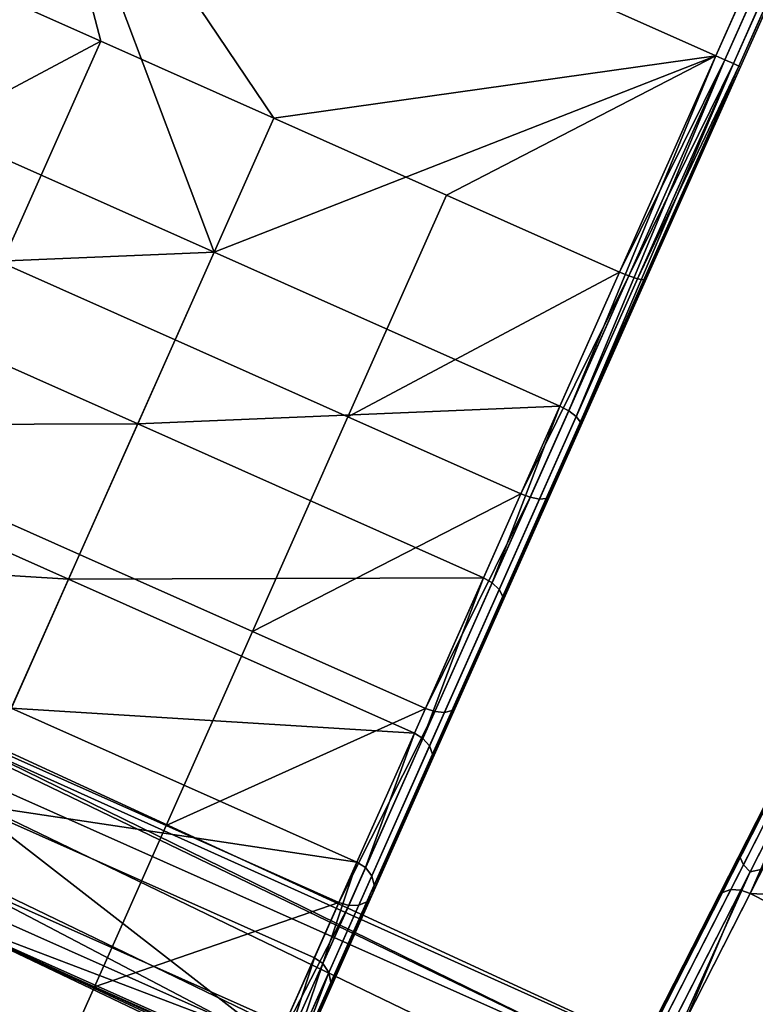
# Model space of a CAD drawing. Units: inches. Extents: x -42.9 to 42.9, y -25 to 10.1.
# Drawn here: x 12.7 to 13.8, y -11.3 to -9.9 of the extents above; entities that cross this region are included whole.
import ezdxf

# ---------------------------------------------------------------- set-up
doc = ezdxf.new("R2010")
doc.units = ezdxf.units.IN
doc.header["$MEASUREMENT"] = 0
doc.layers.add('SEAT-SEAT', color=5, linetype='Continuous')

msp = doc.modelspace()

# ---------------------------------------------------------------- linework, layer by layer
at = {"layer": 'SEAT-SEAT'}
for points in [[(19.3234, 2.6686, 17.6846), (12.7095, -9.4762, 17.6846), (13.7166, -9.9246, 17.6846)], [(13.7166, -9.9246, 17.2909), (12.7095, -9.4762, 17.2909), (19.3234, 2.6686, 17.2909)], [(16.5332, -3.6339, 17.6818), (19.3234, 2.6686, 17.6846), (13.7166, -9.9246, 17.6846)], [(19.3234, 2.6686, 17.2909), (16.5332, -3.6339, 17.2937), (13.7166, -9.9246, 17.2909)], [(19.3594, 2.6526, 17.6452), (16.5534, -3.6429, 17.6597), (13.7525, -9.9406, 17.6452)], [(16.5534, -3.6429, 17.3158), (19.3594, 2.6526, 17.3303), (13.7525, -9.9406, 17.3303)], [(13.7525, -9.9406, 17.6452), (13.7525, -9.9406, 17.3303), (19.3594, 2.6526, 17.6452)], [(19.3594, 2.6526, 17.6452), (13.7525, -9.9406, 17.3303), (19.3594, 2.6526, 17.3303)], [(16.5332, -3.6339, 17.6818), (13.7166, -9.9246, 17.6846), (13.7298, -9.9305, 17.6818)], [(13.7166, -9.9246, 17.2909), (16.5332, -3.6339, 17.2937), (13.7298, -9.9305, 17.2937)], [(13.7298, -9.9305, 17.6818), (13.742, -9.9359, 17.6731), (16.5332, -3.6339, 17.6818)], [(13.7298, -9.9305, 17.2937), (16.5332, -3.6339, 17.2937), (16.5454, -3.6393, 17.3024)], [(13.7298, -9.9305, 17.2937), (16.5454, -3.6393, 17.3024), (13.742, -9.9359, 17.3024)], [(16.5332, -3.6339, 17.6818), (13.742, -9.9359, 17.6731), (16.5454, -3.6393, 17.6731)], [(13.75, -9.9395, 17.6597), (16.5454, -3.6393, 17.6731), (13.742, -9.9359, 17.6731)], [(16.5534, -3.6429, 17.3158), (13.742, -9.9359, 17.3024), (16.5454, -3.6393, 17.3024)], [(13.75, -9.9395, 17.6597), (16.5534, -3.6429, 17.6597), (16.5454, -3.6393, 17.6731)], [(13.75, -9.9395, 17.3158), (13.742, -9.9359, 17.3024), (16.5534, -3.6429, 17.3158)], [(13.7525, -9.9406, 17.6452), (16.5534, -3.6429, 17.6597), (13.75, -9.9395, 17.6597)], [(16.5534, -3.6429, 17.3158), (13.7525, -9.9406, 17.3303), (13.75, -9.9395, 17.3158)], [(12.4824, -9.9863, 17.1886), (12.6963, -9.4703, 17.2937), (12.7095, -9.4762, 17.2909)], [(12.9859, -10.2105, 17.1886), (12.4824, -9.9863, 17.1886), (12.7095, -9.4762, 17.2909)], [(12.5693, -9.7912, 17.6542), (12.821, -9.9033, 17.6542), (12.7095, -9.4762, 17.6846)], [(12.7095, -9.4762, 17.6846), (12.821, -9.9033, 17.6542), (13.0728, -10.0154, 17.6542)], [(12.7095, -9.4762, 17.6846), (13.0728, -10.0154, 17.6542), (13.7166, -9.9246, 17.6846)], [(12.7095, -9.4762, 17.2909), (13.7166, -9.9246, 17.2909), (12.9859, -10.2105, 17.1886)], [(12.4256, -10.1138, 17.5567), (12.821, -9.9033, 17.6542), (12.5693, -9.7912, 17.6542)], [(12.4256, -10.1138, 17.5567), (12.6774, -10.2259, 17.5567), (12.821, -9.9033, 17.6542)], [(13.0728, -10.0154, 17.6542), (12.821, -9.9033, 17.6542), (12.6774, -10.2259, 17.5567), (12.9292, -10.338, 17.5567)], [(12.9859, -10.2105, 17.1886), (13.7166, -9.9246, 17.2909), (13.4895, -10.4347, 17.1886)], [(13.7166, -9.9246, 17.6846), (13.0728, -10.0154, 17.6542), (13.3245, -10.1275, 17.6542)], [(13.7166, -9.9246, 17.6846), (13.3245, -10.1275, 17.6542), (13.5763, -10.2396, 17.6542)], [(13.4895, -10.4347, 17.1886), (13.7166, -9.9246, 17.2909), (13.5023, -10.4414, 17.1912)], [(13.5023, -10.4414, 17.1912), (13.7166, -9.9246, 17.2909), (13.7298, -9.9305, 17.2937)], [(13.5023, -10.4414, 17.1912), (13.7298, -9.9305, 17.2937), (13.5132, -10.4497, 17.1994)], [(13.5132, -10.4497, 17.1994), (13.7298, -9.9305, 17.2937), (13.742, -9.9359, 17.3024)], [(13.5763, -10.2396, 17.6542), (13.7298, -9.9305, 17.6818), (13.7166, -9.9246, 17.6846)], [(13.5763, -10.2396, 17.6542), (13.5897, -10.245, 17.6514), (13.7298, -9.9305, 17.6818)], [(13.5897, -10.245, 17.6514), (13.742, -9.9359, 17.6731), (13.7298, -9.9305, 17.6818)], [(13.338, -10.8716, 17.3541), (13.5197, -10.4634, 17.2254), (13.7525, -9.9406, 17.3303)], [(13.338, -10.8716, 17.3541), (13.7525, -9.9406, 17.3303), (13.4743, -10.5654, 17.5199)], [(13.4743, -10.5654, 17.5199), (13.7525, -9.9406, 17.3303), (13.6151, -10.2493, 17.6154)], [(13.5132, -10.4497, 17.1994), (13.742, -9.9359, 17.3024), (13.5193, -10.4576, 17.2119)], [(13.5193, -10.4576, 17.2119), (13.742, -9.9359, 17.3024), (13.75, -9.9395, 17.3158)], [(13.5197, -10.4634, 17.2254), (13.5193, -10.4576, 17.2119), (13.75, -9.9395, 17.3158)], [(13.5197, -10.4634, 17.2254), (13.75, -9.9395, 17.3158), (13.7525, -9.9406, 17.3303)], [(13.6026, -10.2491, 17.6428), (13.742, -9.9359, 17.6731), (13.5897, -10.245, 17.6514)], [(13.6026, -10.2491, 17.6428), (13.75, -9.9395, 17.6597), (13.742, -9.9359, 17.6731)], [(13.6115, -10.2505, 17.6297), (13.75, -9.9395, 17.6597), (13.6026, -10.2491, 17.6428)], [(13.6115, -10.2505, 17.6297), (13.7525, -9.9406, 17.6452), (13.75, -9.9395, 17.6597)], [(13.6151, -10.2493, 17.6154), (13.7525, -9.9406, 17.6452), (13.6115, -10.2505, 17.6297)], [(13.6151, -10.2493, 17.6154), (13.7525, -9.9406, 17.3303), (13.7525, -9.9406, 17.6452)], [(12.9859, -10.2105, 17.1886), (12.3711, -10.2362, 17.0532), (12.4824, -9.9863, 17.1886)], [(12.9292, -10.338, 17.5567), (13.1809, -10.4501, 17.5567), (13.3245, -10.1275, 17.6542), (13.0728, -10.0154, 17.6542)], [(13.5763, -10.2396, 17.6542), (13.3245, -10.1275, 17.6542), (13.1809, -10.4501, 17.5567)], [(13.9617, -10.6742, 17.2254), (13.7532, -11.0836, 17.3462), (14.2215, -10.1643, 17.3303)], [(14.2215, -10.1643, 17.3303), (13.7532, -11.0836, 17.3462), (13.9061, -10.7834, 17.5158)], [(12.8747, -10.4604, 17.0532), (12.3711, -10.2362, 17.0532), (12.9859, -10.2105, 17.1886)], [(12.9859, -10.2105, 17.1886), (13.4895, -10.4347, 17.1886), (12.8747, -10.4604, 17.0532)], [(12.9292, -10.338, 17.5567), (12.6774, -10.2259, 17.5567), (12.5383, -10.5383, 17.3875), (12.7901, -10.6504, 17.3875)], [(12.8747, -10.4604, 17.0532), (12.2705, -10.4622, 16.8629), (12.3711, -10.2362, 17.0532)], [(13.5763, -10.2396, 17.6542), (13.1809, -10.4501, 17.5567), (13.4327, -10.5622, 17.5567)], [(13.4327, -10.5622, 17.5567), (13.5897, -10.245, 17.6514), (13.5763, -10.2396, 17.6542)], [(13.4327, -10.5622, 17.5567), (13.4463, -10.5672, 17.5541), (13.5897, -10.245, 17.6514)], [(13.4598, -10.5698, 17.5459), (13.6026, -10.2491, 17.6428), (13.5897, -10.245, 17.6514), (13.4463, -10.5672, 17.5541)], [(13.4697, -10.569, 17.5335), (13.6115, -10.2505, 17.6297), (13.6026, -10.2491, 17.6428), (13.4598, -10.5698, 17.5459)], [(13.4743, -10.5654, 17.5199), (13.6151, -10.2493, 17.6154), (13.4697, -10.569, 17.5335)], [(13.4697, -10.569, 17.5335), (13.6151, -10.2493, 17.6154), (13.6115, -10.2505, 17.6297)], [(12.7901, -10.6504, 17.3875), (13.0418, -10.7624, 17.3875), (13.1809, -10.4501, 17.5567), (12.9292, -10.338, 17.5567)], [(12.8747, -10.4604, 17.0532), (13.4895, -10.4347, 17.1886), (13.3782, -10.6845, 17.0532)], [(13.3782, -10.6845, 17.0532), (13.4895, -10.4347, 17.1886), (13.3908, -10.6918, 17.0556)], [(13.3908, -10.6918, 17.0556), (13.4895, -10.4347, 17.1886), (13.5023, -10.4414, 17.1912)], [(13.3908, -10.6918, 17.0556), (13.5023, -10.4414, 17.1912), (13.5132, -10.4497, 17.1994), (13.4012, -10.7014, 17.063)], [(12.7741, -10.6863, 16.8629), (12.1869, -10.6499, 16.6268), (12.2705, -10.4622, 16.8629)], [(12.7741, -10.6863, 16.8629), (12.2705, -10.4622, 16.8629), (12.8747, -10.4604, 17.0532)], [(12.8747, -10.4604, 17.0532), (13.3782, -10.6845, 17.0532), (12.7741, -10.6863, 16.8629)], [(13.4327, -10.5622, 17.5567), (13.1809, -10.4501, 17.5567), (13.0418, -10.7624, 17.3875)], [(13.4012, -10.7014, 17.063), (13.5132, -10.4497, 17.1994), (13.5193, -10.4576, 17.2119), (13.4063, -10.7114, 17.0744)], [(13.4057, -10.7196, 17.0867), (13.4063, -10.7114, 17.0744), (13.5193, -10.4576, 17.2119)], [(13.4057, -10.7196, 17.0867), (13.5193, -10.4576, 17.2119), (13.5197, -10.4634, 17.2254)], [(13.2148, -11.1484, 17.121), (13.4057, -10.7196, 17.0867), (13.5197, -10.4634, 17.2254)], [(13.2148, -11.1484, 17.121), (13.5197, -10.4634, 17.2254), (13.338, -10.8716, 17.3541)], [(13.6002, -11.5625, 14.3786), (11.5673, -10.6575, 14.3786), (11.6216, -10.5227, 14.5592), (13.6641, -11.432, 14.5592)], [(12.1397, -10.686, 14.7687), (13.6641, -11.432, 14.5592), (11.6216, -10.5227, 14.5592)], [(12.5383, -10.5383, 17.3875), (12.4125, -10.8207, 17.1496), (12.6643, -10.9328, 17.1496), (12.7901, -10.6504, 17.3875)], [(13.4327, -10.5622, 17.5567), (13.0418, -10.7624, 17.3875), (13.2936, -10.8745, 17.3875)], [(13.2936, -10.8745, 17.3875), (13.4463, -10.5672, 17.5541), (13.4327, -10.5622, 17.5567)], [(13.2936, -10.8745, 17.3875), (13.3074, -10.8791, 17.3852), (13.4463, -10.5672, 17.5541)], [(13.3215, -10.8803, 17.3777), (13.4598, -10.5698, 17.5459), (13.4463, -10.5672, 17.5541), (13.3074, -10.8791, 17.3852)], [(13.3324, -10.8774, 17.3664), (13.4697, -10.569, 17.5335), (13.4598, -10.5698, 17.5459), (13.3215, -10.8803, 17.3777)], [(13.338, -10.8716, 17.3541), (13.4743, -10.5654, 17.5199), (13.3324, -10.8774, 17.3664)], [(13.3324, -10.8774, 17.3664), (13.4743, -10.5654, 17.5199), (13.4697, -10.569, 17.5335)], [(13.5102, -11.7467, 14.2858), (11.4907, -10.8477, 14.2858), (11.5673, -10.6575, 14.3786), (13.6002, -11.5625, 14.3786)], [(12.6905, -10.8741, 16.6268), (12.1869, -10.6499, 16.6268), (12.7741, -10.6863, 16.8629)], [(12.7901, -10.6504, 17.3875), (12.6643, -10.9328, 17.1496), (12.9161, -11.0449, 17.1496), (13.0418, -10.7624, 17.3875)], [(13.8344, -10.924, 17.0867), (13.616, -11.3527, 17.1099), (13.9617, -10.6742, 17.2254)], [(13.9617, -10.6742, 17.2254), (13.616, -11.3527, 17.1099), (13.7532, -11.0836, 17.3462)], [(12.1397, -10.686, 14.7687), (12.4178, -10.8302, 14.9166), (13.9044, -11.4985, 14.7687)], [(13.9044, -11.4985, 14.7687), (13.6641, -11.432, 14.5592), (12.1397, -10.686, 14.7687)], [(12.7741, -10.6863, 16.8629), (13.2776, -10.9105, 16.8629), (12.6905, -10.8741, 16.6268)], [(12.7741, -10.6863, 16.8629), (13.3782, -10.6845, 17.0532), (13.2776, -10.9105, 16.8629)], [(13.2776, -10.9105, 16.8629), (13.3782, -10.6845, 17.0532), (13.2901, -10.9182, 16.8649)], [(13.2901, -10.9182, 16.8649), (13.3782, -10.6845, 17.0532), (13.3908, -10.6918, 17.0556)], [(13.2901, -10.9182, 16.8649), (13.3908, -10.6918, 17.0556), (13.4012, -10.7014, 17.063), (13.2998, -10.9291, 16.8713)], [(13.2998, -10.9291, 16.8713), (13.4012, -10.7014, 17.063), (13.4063, -10.7114, 17.0744), (13.3041, -10.941, 16.881)], [(13.2148, -11.1484, 17.121), (13.3026, -10.9512, 16.8916), (13.4057, -10.7196, 17.0867)], [(13.3026, -10.9512, 16.8916), (13.3041, -10.941, 16.881), (13.4063, -10.7114, 17.0744)], [(13.3026, -10.9512, 16.8916), (13.4063, -10.7114, 17.0744), (13.4057, -10.7196, 17.0867)], [(13.2936, -10.8745, 17.3875), (13.0418, -10.7624, 17.3875), (12.9161, -11.0449, 17.1496)], [(13.9062, -10.7893, 17.5293), (13.7532, -11.0836, 17.3462), (13.7521, -11.0917, 17.3584)], [(13.9062, -10.7893, 17.5293), (13.7521, -11.0917, 17.3584), (13.7567, -11.1021, 17.3697), (13.9118, -10.7975, 17.5417)], [(13.9061, -10.7834, 17.5158), (13.7532, -11.0836, 17.3462), (13.9062, -10.7893, 17.5293)], [(13.9118, -10.7975, 17.5417), (13.7567, -11.1021, 17.3697), (13.7664, -11.1123, 17.3771), (13.9223, -10.8064, 17.5499)], [(13.7664, -11.1123, 17.3771), (13.7845, -11.1087, 17.3875), (13.9223, -10.8064, 17.5499)], [(14.5975, -11.9574, 15.0529), (14.6293, -11.8978, 14.9166), (12.4178, -10.8302, 14.9166), (12.3908, -10.8921, 15.0529)], [(13.9044, -11.4985, 14.7687), (12.4178, -10.8302, 14.9166), (14.6293, -11.8978, 14.9166)], [(13.4189, -11.9334, 14.2896), (11.413, -11.0405, 14.2896), (11.4907, -10.8477, 14.2858), (13.5102, -11.7467, 14.2858)], [(12.6905, -10.8741, 16.6268), (13.194, -11.0983, 16.6268), (12.6284, -11.0135, 16.3594)], [(12.6905, -10.8741, 16.6268), (13.2776, -10.9105, 16.8629), (13.194, -11.0983, 16.6268)], [(13.2936, -10.8745, 17.3875), (12.9161, -11.0449, 17.1496), (13.1678, -11.157, 17.1496)], [(13.1678, -11.157, 17.1496), (13.3074, -10.8791, 17.3852), (13.2936, -10.8745, 17.3875)], [(13.2082, -11.1563, 17.1315), (13.3324, -10.8774, 17.3664), (13.3215, -10.8803, 17.3777), (13.1965, -11.1611, 17.1412)], [(13.2148, -11.1484, 17.121), (13.338, -10.8716, 17.3541), (13.2082, -11.1563, 17.1315)], [(13.2082, -11.1563, 17.1315), (13.338, -10.8716, 17.3541), (13.3324, -10.8774, 17.3664)], [(14.5975, -11.9574, 15.0529), (12.3908, -10.8921, 15.0529), (12.3501, -10.9859, 15.1591), (14.5495, -12.0477, 15.1591)], [(13.1678, -11.157, 17.1496), (13.1819, -11.1612, 17.1476), (13.3074, -10.8791, 17.3852)], [(13.1965, -11.1611, 17.1412), (13.3215, -10.8803, 17.3777), (13.3074, -10.8791, 17.3852), (13.1819, -11.1612, 17.1476)], [(13.0769, -11.3613, 15.7985), (12.0698, -10.9129, 15.7985), (12.6284, -11.0135, 16.3594)], [(12.5608, -11.1653, 15.2088), (12.0698, -10.9129, 15.7985), (13.0769, -11.3613, 15.7985)], [(13.194, -11.0983, 16.6268), (13.2776, -10.9105, 16.8629), (13.2063, -11.1062, 16.6284)], [(13.2063, -11.1062, 16.6284), (13.2776, -10.9105, 16.8629), (13.2901, -10.9182, 16.8649)], [(13.2063, -11.1062, 16.6284), (13.2901, -10.9182, 16.8649), (13.2998, -10.9291, 16.8713), (13.2156, -11.1182, 16.6335)], [(13.7263, -11.1424, 16.881), (13.8404, -10.9185, 17.0744), (13.8514, -10.9162, 17.063), (13.7383, -11.1382, 16.8713)], [(13.7263, -11.1424, 16.881), (13.8344, -10.924, 17.0867), (13.8404, -10.9185, 17.0744)], [(13.7383, -11.1382, 16.8713), (13.8514, -10.9162, 17.063), (13.8654, -10.9181, 17.0556), (13.7529, -11.1389, 16.8649)], [(13.7666, -11.1438, 16.8629), (13.7529, -11.1389, 16.8649), (13.8654, -10.9181, 17.0556)], [(13.7666, -11.1438, 16.8629), (13.8654, -10.9181, 17.0556), (13.8789, -10.9234, 17.0532)], [(12.6643, -10.9328, 17.1496), (12.5598, -11.1675, 16.8545), (12.8116, -11.2796, 16.8545), (12.9161, -11.0449, 17.1496)], [(13.2156, -11.1182, 16.6335), (13.2998, -10.9291, 16.8713), (13.3041, -10.941, 16.881), (13.2192, -11.1317, 16.6412)], [(13.7193, -11.15, 16.8916), (13.616, -11.3527, 17.1099), (13.8344, -10.924, 17.0867)], [(13.7193, -11.15, 16.8916), (13.8344, -10.924, 17.0867), (13.7263, -11.1424, 16.881)], [(14.3701, -11.1736, 17.0532), (13.7666, -11.1438, 16.8629), (13.8789, -10.9234, 17.0532)], [(13.2169, -11.1436, 16.6496), (13.2192, -11.1317, 16.6412), (13.3041, -10.941, 16.881)], [(13.2169, -11.1436, 16.6496), (13.3041, -10.941, 16.881), (13.3026, -10.9512, 16.8916)], [(13.1124, -11.3784, 16.8317), (13.2169, -11.1436, 16.6496), (13.3026, -10.9512, 16.8916)], [(13.1124, -11.3784, 16.8317), (13.3026, -10.9512, 16.8916), (13.2148, -11.1484, 17.121)], [(12.3501, -10.9859, 15.1591), (12.5608, -11.1653, 15.2088), (14.0197, -11.8612, 15.2088)], [(12.3501, -10.9859, 15.1591), (14.0197, -11.8612, 15.2088), (14.5495, -12.0477, 15.1591)], [(12.6284, -11.0135, 16.3594), (13.194, -11.0983, 16.6268), (13.1319, -11.2377, 16.3594)], [(12.6284, -11.0135, 16.3594), (13.1319, -11.2377, 16.3594), (13.0769, -11.3613, 15.7985)], [(13.3524, -12.0695, 14.3535), (11.3565, -11.181, 14.3535), (11.413, -11.0405, 14.2896), (13.4189, -11.9334, 14.2896)], [(13.1678, -11.157, 17.1496), (12.9161, -11.0449, 17.1496), (12.8116, -11.2796, 16.8545)], [(13.7521, -11.0917, 17.3584), (13.616, -11.3527, 17.1099), (13.6139, -11.3629, 17.1204)], [(13.7521, -11.0917, 17.3584), (13.6139, -11.3629, 17.1204), (13.6176, -11.3751, 17.13), (13.7567, -11.1021, 17.3697)], [(13.7532, -11.0836, 17.3462), (13.616, -11.3527, 17.1099), (13.7521, -11.0917, 17.3584)], [(13.1319, -11.2377, 16.3594), (13.194, -11.0983, 16.6268), (13.1441, -11.2459, 16.3605)], [(13.1441, -11.2459, 16.3605), (13.194, -11.0983, 16.6268), (13.2063, -11.1062, 16.6284)], [(13.1441, -11.2459, 16.3605), (13.2063, -11.1062, 16.6284), (13.2156, -11.1182, 16.6335), (13.1531, -11.2587, 16.3641)], [(13.7567, -11.1021, 17.3697), (13.6176, -11.3751, 17.13), (13.6267, -11.3865, 17.1363), (13.7664, -11.1123, 17.3771)], [(13.1531, -11.2587, 16.3641), (13.2156, -11.1182, 16.6335), (13.2192, -11.1317, 16.6412), (13.1561, -11.2734, 16.3696)], [(13.6267, -11.3865, 17.1363), (13.6442, -11.3842, 17.1496), (13.7664, -11.1123, 17.3771)], [(13.7664, -11.1123, 17.3771), (13.6442, -11.3842, 17.1496), (13.7845, -11.1087, 17.3875)], [(13.6442, -11.3842, 17.1496), (14.0301, -11.2338, 17.3875), (13.7845, -11.1087, 17.3875)], [(13.1561, -11.2734, 16.3696), (13.2192, -11.1317, 16.6412), (13.1533, -11.2866, 16.3755)], [(13.1533, -11.2866, 16.3755), (13.2192, -11.1317, 16.6412), (13.2169, -11.1436, 16.6496)], [(13.0363, -11.5492, 16.5041), (13.1533, -11.2866, 16.3755), (13.2169, -11.1436, 16.6496)], [(13.0363, -11.5492, 16.5041), (13.2169, -11.1436, 16.6496), (13.1124, -11.3784, 16.8317)], [(13.1124, -11.3784, 16.8317), (13.2148, -11.1484, 17.121), (13.105, -11.3881, 16.8401)], [(13.105, -11.3881, 16.8401), (13.2148, -11.1484, 17.121), (13.2082, -11.1563, 17.1315)], [(13.6237, -11.3377, 16.6496), (13.5031, -11.5743, 16.8195), (13.7193, -11.15, 16.8916)], [(13.7193, -11.15, 16.8916), (13.5031, -11.5743, 16.8195), (13.616, -11.3527, 17.1099)], [(13.6237, -11.3377, 16.6496), (13.7193, -11.15, 16.8916), (13.6315, -11.3284, 16.6412)], [(13.6315, -11.3284, 16.6412), (13.7263, -11.1424, 16.881), (13.7383, -11.1382, 16.8713), (13.6443, -11.3227, 16.6335)], [(13.6315, -11.3284, 16.6412), (13.7193, -11.15, 16.8916), (13.7263, -11.1424, 16.881)], [(13.6443, -11.3227, 16.6335), (13.7383, -11.1382, 16.8713), (13.7529, -11.1389, 16.8649), (13.6594, -11.3224, 16.6284)], [(13.6733, -11.3269, 16.6268), (13.6594, -11.3224, 16.6284), (13.7529, -11.1389, 16.8649)], [(13.6733, -11.3269, 16.6268), (13.7529, -11.1389, 16.8649), (13.7666, -11.1438, 16.8629)], [(14.2577, -11.394, 16.8629), (13.6733, -11.3269, 16.6268), (13.7666, -11.1438, 16.8629)], [(14.2577, -11.394, 16.8629), (13.7666, -11.1438, 16.8629), (14.3701, -11.1736, 17.0532)], [(13.1678, -11.157, 17.1496), (12.8116, -11.2796, 16.8545), (13.0633, -11.3917, 16.8545)], [(13.0633, -11.3917, 16.8545), (13.1819, -11.1612, 17.1476), (13.1678, -11.157, 17.1496)], [(13.0633, -11.3917, 16.8545), (13.0775, -11.3955, 16.8529), (13.1819, -11.1612, 17.1476)], [(13.0926, -11.3944, 16.8478), (13.1965, -11.1611, 17.1412), (13.1819, -11.1612, 17.1476), (13.0775, -11.3955, 16.8529)], [(13.105, -11.3881, 16.8401), (13.2082, -11.1563, 17.1315), (13.1965, -11.1611, 17.1412), (13.0926, -11.3944, 16.8478)], [(12.5598, -11.1675, 16.8545), (12.4822, -11.3418, 16.5202), (12.734, -11.4539, 16.5202), (12.8116, -11.2796, 16.8545)], [(14.0197, -11.8612, 15.2088), (12.5608, -11.1653, 15.2088), (13.5074, -11.6068, 15.2091)], [(13.5074, -11.6068, 15.2091), (12.5608, -11.1653, 15.2088), (13.0809, -11.4034, 15.2091)], [(12.5608, -11.1653, 15.2088), (13.0769, -11.3613, 15.7985), (13.0643, -11.3895, 15.2088)], [(13.0643, -11.3895, 15.2088), (13.0809, -11.4034, 15.2091), (12.5608, -11.1653, 15.2088)], [(13.2971, -12.1825, 14.4686), (11.3095, -11.2977, 14.4686), (11.3565, -11.181, 14.3535), (13.3524, -12.0695, 14.3535)], [(13.6442, -11.3842, 17.1496), (13.8897, -11.5093, 17.1496), (14.0301, -11.2338, 17.3875)], [(13.1319, -11.2377, 16.3594), (13.089, -11.3697, 15.7987), (13.0769, -11.3613, 15.7985)], [(13.1441, -11.2459, 16.3605), (13.089, -11.3697, 15.7987), (13.1319, -11.2377, 16.3594)], [(13.1441, -11.2459, 16.3605), (13.0977, -11.3831, 15.7991), (13.089, -11.3697, 15.7987)], [(13.1531, -11.2587, 16.3641), (13.0977, -11.3831, 15.7991), (13.1441, -11.2459, 16.3605)], [(13.1531, -11.2587, 16.3641), (13.1002, -11.3989, 15.7998), (13.0977, -11.3831, 15.7991)], [(13.1561, -11.2734, 16.3696), (13.1002, -11.3989, 15.7998), (13.1531, -11.2587, 16.3641)], [(12.9045, -11.7486, 15.2313), (11.9099, -11.2721, 15.8191), (11.8974, -11.3002, 15.2313)], [(12.917, -11.7204, 15.8191), (12.4338, -11.4506, 16.1683), (11.9099, -11.2721, 15.8191)], [(12.917, -11.7204, 15.8191), (11.9099, -11.2721, 15.8191), (12.9045, -11.7486, 15.2313)], [(13.0633, -11.3917, 16.8545), (12.8116, -11.2796, 16.8545), (12.734, -11.4539, 16.5202)], [(13.1533, -11.2866, 16.3755), (13.0969, -11.4132, 15.8006), (13.1561, -11.2734, 16.3696)], [(13.1561, -11.2734, 16.3696), (13.0969, -11.4132, 15.8006), (13.1002, -11.3989, 15.7998)], [(12.9889, -11.6558, 16.1592), (13.0969, -11.4132, 15.8006), (13.1533, -11.2866, 16.3755)], [(12.9889, -11.6558, 16.1592), (13.1533, -11.2866, 16.3755), (13.0363, -11.5492, 16.5041)], [(13.2629, -12.2524, 14.6161), (11.2804, -11.3698, 14.6161), (11.3095, -11.2977, 14.4686), (13.2971, -12.1825, 14.4686)], [(12.9045, -11.7486, 15.2313), (11.8974, -11.3002, 15.2313), (12.1863, -11.4723, 15.2128)]]:
    msp.add_3dface(points, dxfattribs=at)

doc.saveas('drawing.dxf')
